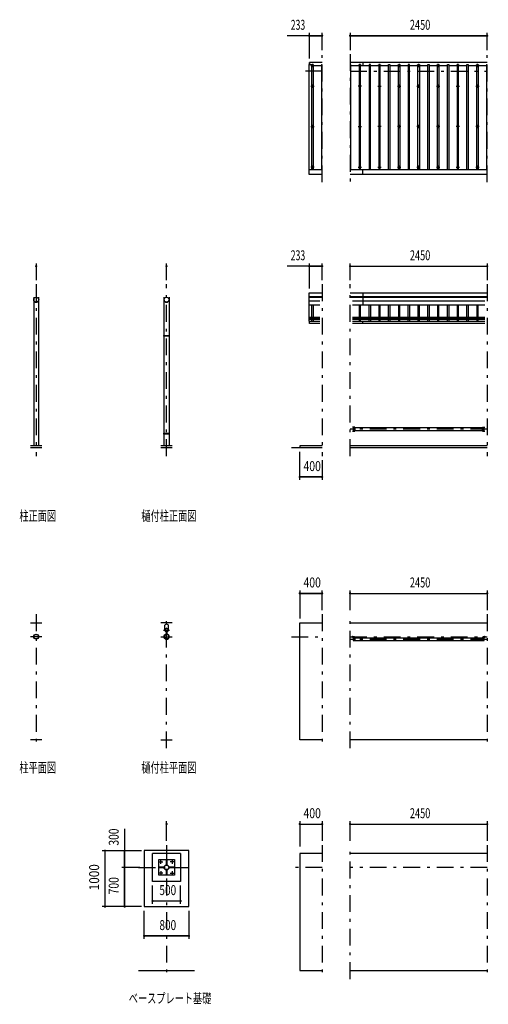
# Model space of a CAD drawing. Extents: x -20983 to 29200, y 500 to 20600.
# Drawn here: x -20983 to -12607, y 2343 to 19945 of the extents above; entities that cross this region are included whole.
import ezdxf
from ezdxf.enums import TextEntityAlignment as Align

# ---------------------------------------------------------------- set-up
doc = ezdxf.new("R2010")
doc.units = 0
doc.header["$LTSCALE"] = 50
doc.header["$MEASUREMENT"] = 0
doc.linetypes.add('CENTER2', pattern=[24, 12, -5, 2, -5])
for name, color, linetype in [('1-05BOLD', 7, 'CONTINUOUS'), ('1-25CENTER', 7, 'CONTINUOUS'), ('1-45THIN', 7, 'CONTINUOUS'), ('1-55DIM', 7, 'CONTINUOUS')]:
    doc.layers.add(name, color=color, linetype=linetype)
doc.styles.get("Standard").update_dxf_attribs({"font": 'txt.shx', "bigfont": 'extfont.shx'})

msp = doc.modelspace()

# ---------------------------------------------------------------- linework, layer by layer
at = {"layer": '1-05BOLD', "color": 7, "linetype": 'Continuous', "ltscale": 0.5}
for p, q in [((-15800, 19141), (-15800, 19178)), ((-12627, 19178), (-15077, 19178)), ((-14847, 19178), (-14847, 19126)), ((-15810, 17265), (-15577, 17265)), ((-15077, 17265), (-12627, 17265)), ((-14847, 17178), (-14847, 17265)), ((-12627, 17178), (-15077, 17178)), ((-20732, 14984), (-20732, 12325)), ((-20643, 12325), (-20643, 14984)), ((-18403, 14301), (-18403, 14984)), ((-18314, 14984), (-18314, 14301)), ((-15577, 14989), (-15810, 14989)), ((-15810, 14984), (-15577, 14984)), ((-15077, 15064), (-12627, 15064)), ((-12627, 14989), (-15077, 14989)), ((-15077, 14984), (-12627, 14984)), ((-14847, 15064), (-14847, 14845)), ((-15621, 14915), (-15810, 14915)), ((-15810, 14845), (-15621, 14845)), ((-12671, 14915), (-15032, 14915)), ((-15032, 14845), (-12671, 14845)), ((-15621, 14624), (-15810, 14624)), ((-15810, 14613), (-15621, 14613)), ((-12671, 14624), (-15032, 14624)), ((-15032, 14613), (-12671, 14613)), ((-14847, 14584), (-14847, 14624)), ((-15621, 14584), (-15810, 14584)), ((-15810, 14555), (-15805, 14555)), ((-15805, 14557), (-15621, 14557)), ((-12671, 14584), (-15032, 14584)), ((-15032, 14557), (-12671, 14557)), ((-12671, 14512), (-15032, 14512)), ((-14847, 14512), (-14847, 14557)), ((-18403, 12553), (-18403, 14285)), ((-18361, 14301), (-18361, 14285)), ((-18355, 14293), (-18361, 14293)), ((-18355, 14285), (-18355, 14301)), ((-18314, 14285), (-18314, 12553)), ((-18403, 12325), (-18403, 12537)), ((-18361, 12553), (-18361, 12537)), ((-18355, 12545), (-18361, 12545)), ((-18355, 12537), (-18355, 12553)), ((-18314, 12537), (-18314, 12325)), ((-14995, 12646), (-15024, 12646)), ((-14995, 12658), (-14995, 12592)), ((-12711, 12646), (-14992, 12646)), ((-14992, 12603), (-12711, 12603)), ((-12711, 12658), (-12711, 12592)), ((-12711, 12658), (-12671, 12658)), ((-12711, 12592), (-12671, 12592)), ((-12708, 12592), (-12708, 12658)), ((-20588, 12325), (-20788, 12325)), ((-18258, 12325), (-18458, 12325)), ((-12627, 12325), (-15077, 12325)), ((-20788, 12295), (-20588, 12295)), ((-18458, 12295), (-18258, 12295)), ((-16127, 12295), (-15577, 12295)), ((-15077, 12295), (-12627, 12295)), ((-20788, 9165), (-20588, 9165)), ((-18258, 9165), (-18458, 9165)), ((-15077, 9165), (-12627, 9165)), ((-18386, 9042), (-18386, 9127)), ((-18363, 9004), (-18363, 8961)), ((-18361, 8959), (-18361, 9005)), ((-18355, 9005), (-18355, 8959)), ((-18354, 8961), (-18354, 9004)), ((-18331, 9127), (-18331, 9042)), ((-15032, 8907), (-15032, 8927)), ((-15027, 8905), (-14997, 8905)), ((-14997, 8901), (-15027, 8901)), ((-12711, 8887), (-14992, 8887)), ((-14992, 8844), (-12711, 8844)), ((-12679, 8887), (-12708, 8887)), ((-12676, 8905), (-12706, 8905)), ((-12706, 8901), (-12676, 8901)), ((-12671, 8927), (-12671, 8907)), ((-20588, 7070), (-20788, 7070)), ((-18458, 7070), (-18258, 7070)), ((-12627, 7070), (-15077, 7070)), ((-18108, 5040), (-18608, 5040)), ((-18108, 5040), (-18108, 4540)), ((-12627, 5040), (-15077, 5040)), ((-18423, 4793), (-18423, 4787)), ((-18355, 4854), (-18361, 4854)), ((-18294, 4787), (-18294, 4793)), ((-18361, 4725), (-18355, 4725)), ((-18858, 2945), (-17858, 2945)), ((-15077, 2945), (-12627, 2945))]:
    msp.add_line(p, q, dxfattribs=at)
for points in [[(-15810, 19141), (-15770, 19141), (-15770, 17265)], [(-15577, 17178), (-15810, 17178), (-15810, 19141)], [(-15577, 19178), (-15805, 19178), (-15805, 19141)], [(-15810, 14555), (-15810, 15064), (-15577, 15064)], [(-15621, 14512), (-15805, 14512), (-15805, 14557)], [(-18312, 14301), (-18312, 14285), (-18404, 14285), (-18404, 14301), (-18312, 14301)], [(-18312, 12553), (-18312, 12537), (-18404, 12537), (-18404, 12553), (-18312, 12553)], [(-15032, 12592), (-14992, 12592), (-14992, 12658), (-15032, 12658)], [(-15024, 12646), (-15024, 12603), (-14995, 12603)], [(-12708, 12603), (-12679, 12603), (-12679, 12646), (-12708, 12646)], [(-15577, 12325), (-15977, 12325), (-15977, 12295)], [(-15577, 7070), (-15977, 7070), (-15977, 9165), (-15577, 9165)], [(-15032, 8927), (-15029, 8927), (-15029, 8907)], [(-14995, 8887), (-15024, 8887), (-15024, 8844), (-14995, 8844)], [(-14995, 8899), (-14995, 8834), (-14992, 8834), (-14992, 8899)], [(-12708, 8899), (-12708, 8834), (-12711, 8834), (-12711, 8899)], [(-12708, 8844), (-12679, 8844), (-12679, 8887)], [(-12674, 8907), (-12674, 8927), (-12671, 8927)], [(-17958, 4090), (-17958, 5090), (-18758, 5090), (-18758, 4090), (-17958, 4090)], [(-18108, 4540), (-18608, 4540), (-18608, 5040)], [(-18498, 4930), (-18218, 4930), (-18218, 4650), (-18498, 4650), (-18498, 4930)], [(-18355, 4834), (-18361, 4834), (-18361, 4929), (-18355, 4929), (-18355, 4834)], [(-15577, 5040), (-15977, 5040), (-15977, 2945), (-15577, 2945)], [(-18498, 4793), (-18498, 4787), (-18403, 4787), (-18403, 4793), (-18498, 4793)], [(-18314, 4787), (-18219, 4787), (-18219, 4793), (-18314, 4793), (-18314, 4787)], [(-18361, 4745), (-18355, 4745), (-18355, 4650), (-18361, 4650), (-18361, 4745)]]:
    msp.add_lwpolyline(points, dxfattribs=at)
for centre, radius in [((-15752, 18754), 10), ((-14902, 18754), 10), ((-14552, 18754), 10), ((-14202, 18754), 10), ((-13852, 18754), 10), ((-13502, 18754), 10), ((-13152, 18754), 10), ((-12802, 18754), 10), ((-15752, 18033), 10), ((-14902, 18033), 10), ((-14552, 18033), 10), ((-14202, 18033), 10), ((-13852, 18033), 10), ((-13502, 18033), 10), ((-13152, 18033), 10), ((-12802, 18033), 10), ((-15752, 17311), 10), ((-14902, 17311), 10), ((-14552, 17311), 10), ((-14202, 17311), 10), ((-13852, 17311), 10), ((-13502, 17311), 10), ((-13152, 17311), 10), ((-12802, 17311), 10), ((-20688, 14940), 44.5), ((-18358, 14940), 44.5), ((-18358, 9033), 27.5), ((-18358, 9064), 2.25), ((-20688, 8915), 44.5), ((-20688, 8915), 40.4), ((-18358, 8915), 44.5), ((-18358, 8915), 40.4), ((-18358, 8866), 2.25), ((-18458, 4890), 8), ((-18358, 4790), 44.5), ((-18358, 4790), 40.3), ((-18258, 4890), 8), ((-18458, 4690), 8), ((-18258, 4690), 8)]:
    msp.add_circle(centre, radius, dxfattribs=at)
for centre, radius, start, end in [((-15752, 19116), 14.5, 46.3984, 133.6016), ((-15752, 19137), 14.5, 226.3961, 313.6039), ((-14902, 19116), 14.5, 46.3984, 133.6016), ((-14902, 19137), 14.5, 226.3961, 313.6039), ((-14552, 19116), 14.5, 46.3984, 133.6016), ((-14552, 19137), 14.5, 226.3961, 313.6039), ((-14202, 19116), 14.5, 46.3984, 133.6016), ((-14202, 19137), 14.5, 226.3961, 313.6039), ((-13852, 19116), 14.5, 46.3984, 133.6016), ((-13852, 19137), 14.5, 226.3961, 313.6039), ((-13502, 19116), 14.5, 46.3984, 133.6016), ((-13502, 19137), 14.5, 226.3961, 313.6039), ((-13152, 19116), 14.5, 46.3984, 133.6016), ((-13152, 19137), 14.5, 226.3961, 313.6039), ((-12802, 19116), 14.5, 46.3984, 133.6016), ((-12802, 19137), 14.5, 226.3961, 313.6039), ((-20688, 14939), 44.6, 180, 360), ((-18358, 14939), 44.6, 180, 360), ((-18358, 9033), 29.1, 90, 260.9051), ((-18358, 9091), 44.9, 52.2355, 127.7645), ((-18358, 9015), 44.9, 109.5886, 127.7645), ((-18358, 9064), 3.85, 270, 578.6578), ((-18358, 9033), 29.1, 279.0949, 444.0698), ((-18358, 9015), 44.9, 52.2355, 70.4114), ((-18358, 8915), 46.1, 95.7271, 270.0011), ((-18358, 8866), 3.85, 142.0925, 450), ((-18358, 8915), 46.1, 273.7892, 444.2816), ((-15027, 8907), 5.2, 180, 270), ((-15027, 8907), 2, 180, 270), ((-14997, 8899), 5.2, 0, 90), ((-14997, 8899), 2, 0, 90), ((-12706, 8899), 5.2, 90, 180), ((-12706, 8899), 2, 90, 180), ((-12676, 8907), 2, 270, 360), ((-12676, 8907), 5.2, 270, 360)]:
    msp.add_arc(centre, radius, start, end, dxfattribs=at)
at = {"layer": '1-25CENTER', "color": 3, "linetype": 'CENTER2', "ltscale": 0.5}
for p, q in [((-15577, 17038), (-15577, 19328)), ((-15077, 19328), (-15077, 17038)), ((-12627, 17038), (-12627, 19328)), ((-15577, 19022), (-15957, 19022)), ((-15782, 19127), (-15722, 19127)), ((-15752, 19157), (-15752, 19097)), ((-15077, 19022), (-12627, 19022)), ((-14872, 19127), (-14932, 19127)), ((-14902, 19157), (-14902, 19097)), ((-14522, 19127), (-14582, 19127)), ((-14552, 19157), (-14552, 19097)), ((-14172, 19127), (-14232, 19127)), ((-14202, 19157), (-14202, 19097)), ((-13822, 19127), (-13882, 19127)), ((-13852, 19157), (-13852, 19097)), ((-13472, 19127), (-13532, 19127)), ((-13502, 19097), (-13502, 19157)), ((-13122, 19127), (-13182, 19127)), ((-13152, 19157), (-13152, 19097)), ((-12772, 19127), (-12832, 19127)), ((-12802, 19097), (-12802, 19157)), ((-15782, 18754), (-15722, 18754)), ((-15752, 18784), (-15752, 18724)), ((-14872, 18754), (-14932, 18754)), ((-14902, 18784), (-14902, 18724)), ((-14582, 18754), (-14522, 18754)), ((-14552, 18724), (-14552, 18784)), ((-14232, 18754), (-14172, 18754)), ((-14202, 18784), (-14202, 18724)), ((-13882, 18754), (-13822, 18754)), ((-13852, 18784), (-13852, 18724)), ((-13532, 18754), (-13472, 18754)), ((-13502, 18784), (-13502, 18724)), ((-13182, 18754), (-13122, 18754)), ((-13152, 18724), (-13152, 18784)), ((-12832, 18754), (-12772, 18754)), ((-12802, 18784), (-12802, 18724)), ((-15782, 18033), (-15722, 18033)), ((-15752, 18063), (-15752, 18003)), ((-14932, 18033), (-14872, 18033)), ((-14902, 18003), (-14902, 18063)), ((-14522, 18033), (-14582, 18033)), ((-14552, 18063), (-14552, 18003)), ((-14172, 18033), (-14232, 18033)), ((-14202, 18003), (-14202, 18063)), ((-13822, 18033), (-13882, 18033)), ((-13852, 18063), (-13852, 18003)), ((-13472, 18033), (-13532, 18033)), ((-13502, 18003), (-13502, 18063)), ((-13122, 18033), (-13182, 18033)), ((-13152, 18063), (-13152, 18003)), ((-12772, 18033), (-12832, 18033)), ((-12802, 18003), (-12802, 18063)), ((-15722, 17311), (-15782, 17311)), ((-15752, 17341), (-15752, 17281)), ((-14932, 17311), (-14872, 17311)), ((-14902, 17281), (-14902, 17341)), ((-14582, 17311), (-14522, 17311)), ((-14552, 17341), (-14552, 17281)), ((-14232, 17311), (-14172, 17311)), ((-14202, 17341), (-14202, 17281)), ((-13882, 17311), (-13822, 17311)), ((-13852, 17281), (-13852, 17341)), ((-13532, 17311), (-13472, 17311)), ((-13502, 17341), (-13502, 17281)), ((-13182, 17311), (-13122, 17311)), ((-13152, 17281), (-13152, 17341)), ((-12832, 17311), (-12772, 17311)), ((-12802, 17341), (-12802, 17281)), ((-20688, 15215), (-20688, 12145)), ((-18358, 12145), (-18358, 15215)), ((-15577, 15215), (-15577, 12145)), ((-15077, 12145), (-15077, 15215)), ((-12627, 15215), (-12627, 12145)), ((-12627, 12625), (-15077, 12625)), ((-20688, 9315), (-20688, 6920)), ((-18358, 6920), (-18358, 9315)), ((-15577, 9315), (-15577, 6920)), ((-15077, 6920), (-15077, 9315)), ((-12627, 9315), (-12627, 6920)), ((-18413, 9033), (-18303, 9033)), ((-18347, 8982), (-18369, 8982)), ((-20588, 8915), (-20788, 8915)), ((-18458, 8915), (-18258, 8915)), ((-16127, 8915), (-15577, 8915)), ((-15077, 8915), (-12627, 8915)), ((-12627, 8866), (-15077, 8866)), ((-15007, 8882), (-15007, 8924)), ((-12696, 8924), (-12696, 8882)), ((-18358, 5190), (-18358, 2795)), ((-15577, 5190), (-15577, 2795)), ((-15077, 2795), (-15077, 5190)), ((-12627, 5190), (-12627, 2795)), ((-18858, 4790), (-17858, 4790)), ((-18492, 4890), (-18424, 4890)), ((-18458, 4856), (-18458, 4924)), ((-18224, 4890), (-18292, 4890)), ((-18258, 4924), (-18258, 4856)), ((-15577, 4790), (-16127, 4790)), ((-12627, 4790), (-15077, 4790)), ((-18424, 4690), (-18492, 4690)), ((-18458, 4724), (-18458, 4656)), ((-18292, 4690), (-18224, 4690)), ((-18258, 4724), (-18258, 4656))]:
    msp.add_line(p, q, dxfattribs=at)
at = {"layer": '1-45THIN', "color": 4, "linetype": 'Continuous', "ltscale": 0.5}
for p, q in [((-15764, 19126), (-15770, 19126)), ((-15764, 17265), (-15764, 19141)), ((-15739, 19126), (-15589, 19126)), ((-15589, 19141), (-15589, 17265)), ((-15589, 19141), (-15577, 19141)), ((-15064, 19126), (-14914, 19126)), ((-14914, 19141), (-14914, 17265)), ((-14889, 19126), (-14739, 19126)), ((-14739, 19141), (-14739, 17265)), ((-14714, 19126), (-14564, 19126)), ((-14564, 19141), (-14564, 17265)), ((-14539, 19126), (-14389, 19126)), ((-14389, 17265), (-14389, 19141)), ((-14364, 19126), (-14214, 19126)), ((-14214, 17265), (-14214, 19141)), ((-14189, 19126), (-14039, 19126)), ((-14039, 19141), (-14039, 17265)), ((-14014, 19126), (-13864, 19126)), ((-13864, 17265), (-13864, 19141)), ((-13839, 19126), (-13689, 19126)), ((-13689, 17265), (-13689, 19141)), ((-13664, 19126), (-13514, 19126)), ((-13514, 17265), (-13514, 19141)), ((-13489, 19126), (-13339, 19126)), ((-13339, 17265), (-13339, 19141)), ((-13314, 19126), (-13164, 19126)), ((-13164, 19141), (-13164, 17265)), ((-13139, 19126), (-12989, 19126)), ((-12989, 17265), (-12989, 19141)), ((-12964, 19126), (-12814, 19126)), ((-12814, 17265), (-12814, 19141)), ((-12789, 19126), (-12639, 19126)), ((-12639, 19141), (-12639, 17265)), ((-12639, 19141), (-12627, 19141)), ((-15764, 14624), (-15764, 14845)), ((-15739, 14845), (-15739, 14624)), ((-14914, 14845), (-14914, 14624)), ((-14889, 14624), (-14889, 14845)), ((-14739, 14624), (-14739, 14845)), ((-14714, 14845), (-14714, 14624)), ((-14564, 14845), (-14564, 14624)), ((-14539, 14624), (-14539, 14845)), ((-14389, 14624), (-14389, 14845)), ((-14364, 14845), (-14364, 14624)), ((-14214, 14845), (-14214, 14624)), ((-14189, 14624), (-14189, 14845)), ((-14039, 14624), (-14039, 14845)), ((-14014, 14845), (-14014, 14624)), ((-13864, 14845), (-13864, 14624)), ((-13839, 14624), (-13839, 14845)), ((-13689, 14624), (-13689, 14845)), ((-13664, 14845), (-13664, 14624)), ((-13514, 14845), (-13514, 14624)), ((-13489, 14624), (-13489, 14845)), ((-13339, 14624), (-13339, 14845)), ((-13314, 14845), (-13314, 14624)), ((-13164, 14845), (-13164, 14624)), ((-13139, 14624), (-13139, 14845)), ((-12989, 14624), (-12989, 14845)), ((-12964, 14845), (-12964, 14624)), ((-12814, 14845), (-12814, 14624)), ((-12789, 14624), (-12789, 14845)), ((-15764, 14557), (-15764, 14584)), ((-15739, 14584), (-15739, 14557)), ((-14914, 14584), (-14914, 14557)), ((-14889, 14557), (-14889, 14584)), ((-14739, 14557), (-14739, 14584)), ((-14714, 14584), (-14714, 14557)), ((-14564, 14584), (-14564, 14557)), ((-14539, 14557), (-14539, 14584)), ((-14389, 14557), (-14389, 14584)), ((-14364, 14584), (-14364, 14557)), ((-14214, 14584), (-14214, 14557)), ((-14189, 14557), (-14189, 14584)), ((-14039, 14557), (-14039, 14584)), ((-14014, 14584), (-14014, 14557)), ((-13864, 14584), (-13864, 14557)), ((-13839, 14557), (-13839, 14584)), ((-13689, 14557), (-13689, 14584)), ((-13664, 14584), (-13664, 14557)), ((-13514, 14584), (-13514, 14557)), ((-13489, 14557), (-13489, 14584)), ((-13339, 14557), (-13339, 14584)), ((-13314, 14584), (-13314, 14557)), ((-13164, 14584), (-13164, 14557)), ((-13139, 14557), (-13139, 14584)), ((-12989, 14557), (-12989, 14584)), ((-12964, 14584), (-12964, 14557)), ((-12814, 14584), (-12814, 14557)), ((-12789, 14557), (-12789, 14584))]:
    msp.add_line(p, q, dxfattribs=at)
for points in [[(-15764, 19141), (-15739, 19141), (-15739, 17265)], [(-15064, 17265), (-15064, 19141), (-15077, 19141)], [(-14889, 17265), (-14889, 19141), (-14914, 19141)], [(-14714, 17265), (-14714, 19141), (-14739, 19141)], [(-14539, 17265), (-14539, 19141), (-14564, 19141)], [(-14389, 19141), (-14364, 19141), (-14364, 17265)], [(-14214, 19141), (-14189, 19141), (-14189, 17265)], [(-14014, 17265), (-14014, 19141), (-14039, 19141)], [(-13864, 19141), (-13839, 19141), (-13839, 17265)], [(-13689, 19141), (-13664, 19141), (-13664, 17265)], [(-13514, 19141), (-13489, 19141), (-13489, 17265)], [(-13339, 19141), (-13314, 19141), (-13314, 17265)], [(-13139, 17265), (-13139, 19141), (-13164, 19141)], [(-12989, 19141), (-12964, 19141), (-12964, 17265)], [(-12814, 19141), (-12789, 19141), (-12789, 17265)]]:
    msp.add_lwpolyline(points, dxfattribs=at)
at = {"layer": '1-55DIM', "color": 3, "linetype": 'Continuous', "ltscale": 0.5}
for p, q in [((-15577, 19659), (-16202, 19659)), ((-15810, 19709), (-15810, 19253)), ((-15810, 19659), (-15577, 19659)), ((-15577, 19403), (-15577, 19709)), ((-15077, 19709), (-15077, 19403)), ((-15077, 19659), (-12627, 19659)), ((-12627, 19659), (-15077, 19659)), ((-12627, 19403), (-12627, 19709)), ((-20688, 15589), (-20688, 15290)), ((-18358, 15290), (-18358, 15589)), ((-15577, 15539), (-16202, 15539)), ((-15810, 15589), (-15810, 15140)), ((-15810, 15539), (-15577, 15539)), ((-15577, 15290), (-15577, 15589)), ((-15077, 15290), (-15077, 15589)), ((-15077, 15539), (-12627, 15539)), ((-15077, 15539), (-12627, 15539)), ((-12627, 15589), (-12627, 15290)), ((-15977, 11720), (-15977, 12220)), ((-15577, 12070), (-15577, 11720)), ((-15977, 11770), (-15577, 11770)), ((-15577, 11770), (-15977, 11770)), ((-15977, 9740), (-15977, 9240)), ((-15977, 9690), (-15577, 9690)), ((-15577, 9690), (-15977, 9690)), ((-15577, 9390), (-15577, 9740)), ((-15077, 9390), (-15077, 9740)), ((-15077, 9690), (-12627, 9690)), ((-15077, 9690), (-12627, 9690)), ((-12627, 9740), (-12627, 9390)), ((-19108, 5482), (-19108, 4090)), ((-18358, 5265), (-18358, 5615)), ((-15977, 5615), (-15977, 5165)), ((-15977, 5565), (-15577, 5565)), ((-15977, 5565), (-15577, 5565)), ((-15577, 5615), (-15577, 5265)), ((-15077, 5265), (-15077, 5615)), ((-15077, 5565), (-12627, 5565)), ((-15077, 5565), (-12627, 5565)), ((-12627, 5615), (-12627, 5265)), ((-19508, 5090), (-18808, 5090)), ((-19458, 4090), (-19458, 5090)), ((-19458, 4090), (-19458, 5090)), ((-19108, 4790), (-19108, 5090)), ((-18833, 4790), (-19158, 4790)), ((-19108, 4090), (-19108, 4790)), ((-18608, 4140), (-18608, 4465)), ((-18108, 4140), (-18108, 4465)), ((-18808, 4090), (-19508, 4090)), ((-18608, 4190), (-18108, 4190)), ((-18608, 4190), (-18108, 4190)), ((-18758, 3515), (-18758, 4015)), ((-17958, 4015), (-17958, 3515)), ((-18758, 3565), (-17958, 3565)), ((-17958, 3565), (-18758, 3565))]:
    msp.add_line(p, q, dxfattribs=at)
at = {"layer": '1-55DIM', "color": 3, "linetype": 'Continuous', "ltscale": 0.5, "const_width": 20}
for points in [[(-15820, 19659, 1), (-15800, 19659, 1)], [(-15587, 19659, 1), (-15567, 19659, 1)], [(-15087, 19659, 1), (-15067, 19659, 1)], [(-12637, 19659, 1), (-12617, 19659, 1)], [(-20698, 15539, 1), (-20678, 15539, 1)], [(-18368, 15539, 1), (-18348, 15539, 1)], [(-15820, 15539, 1), (-15800, 15539, 1)], [(-15587, 15539, 1), (-15567, 15539, 1)], [(-15087, 15539, 1), (-15067, 15539, 1)], [(-12637, 15539, 1), (-12617, 15539, 1)], [(-15987, 11770, 1), (-15967, 11770, 1)], [(-15587, 11770, 1), (-15567, 11770, 1)], [(-15987, 9690, 1), (-15967, 9690, 1)], [(-15587, 9690, 1), (-15567, 9690, 1)], [(-15087, 9690, 1), (-15067, 9690, 1)], [(-12637, 9690, 1), (-12617, 9690, 1)], [(-18368, 5565, 1), (-18348, 5565, 1)], [(-15987, 5565, 1), (-15967, 5565, 1)], [(-15587, 5565, 1), (-15567, 5565, 1)], [(-15087, 5565, 1), (-15067, 5565, 1)], [(-12637, 5565, 1), (-12617, 5565, 1)], [(-19468, 5090, 1), (-19448, 5090, 1)], [(-19118, 5090, 1), (-19098, 5090, 1)], [(-19118, 4790, 1), (-19098, 4790, 1)], [(-19468, 4090, 1), (-19448, 4090, 1)], [(-19118, 4090, 1), (-19098, 4090, 1)], [(-18618, 4190, 1), (-18598, 4190, 1)], [(-18118, 4190, 1), (-18098, 4190, 1)], [(-18768, 3565, 1), (-18748, 3565, 1)], [(-17968, 3565, 1), (-17948, 3565, 1)]]:
    msp.add_lwpolyline(points, format="xyb", close=True, dxfattribs=at)

# ---------------------------------------------------------------- texts
at = {"layer": '1-55DIM', "color": 3, "lineweight": -3, "ltscale": 0.5}
for s, width, p in [('233', 0.64, (-16009, 19709)), ('2450', 0.68, (-13826, 19709)), ('233', 0.64, (-16009, 15589)), ('2450', 0.68, (-13826, 15589)), ('400', 0.771, (-15755, 11820)), ('400', 0.771, (-15755, 9740)), ('2450', 0.68, (-13826, 9740)), ('400', 0.771, (-15755, 5615)), ('2450', 0.68, (-13826, 5615)), ('500', 0.746, (-18336, 4240)), ('800', 0.741, (-18336, 3615))]:
    msp.add_text(s, height=177.7, dxfattribs=dict(at, width=width)).set_placement(p, align=Align.BOTTOM_CENTER)
at = {"layer": '1-55DIM', "color": 3, "lineweight": -3, "ltscale": 0.5, "width": 0.676}
for s, p in [('柱正面図', (-20988, 10987)), ('樋付柱正面図', (-18808, 10987)), ('柱平面図', (-20988, 6487)), ('樋付柱平面図', (-18808, 6487)), ('ベースプレート基礎', (-19033, 2362))]:
    msp.add_text(s, height=177.7, dxfattribs=at).set_placement(p)
at = {"layer": '1-55DIM', "color": 3, "lineweight": -3, "ltscale": 0.5}
for s, width, p in [('300', 0.754, (-19158, 5333)), ('1000', 0.867, (-19508, 4615)), ('700', 0.768, (-19158, 4462))]:
    msp.add_text(s, height=177.7, rotation=90, dxfattribs=dict(at, width=width)).set_placement(p, align=Align.BOTTOM_CENTER)

doc.saveas('drawing.dxf')
